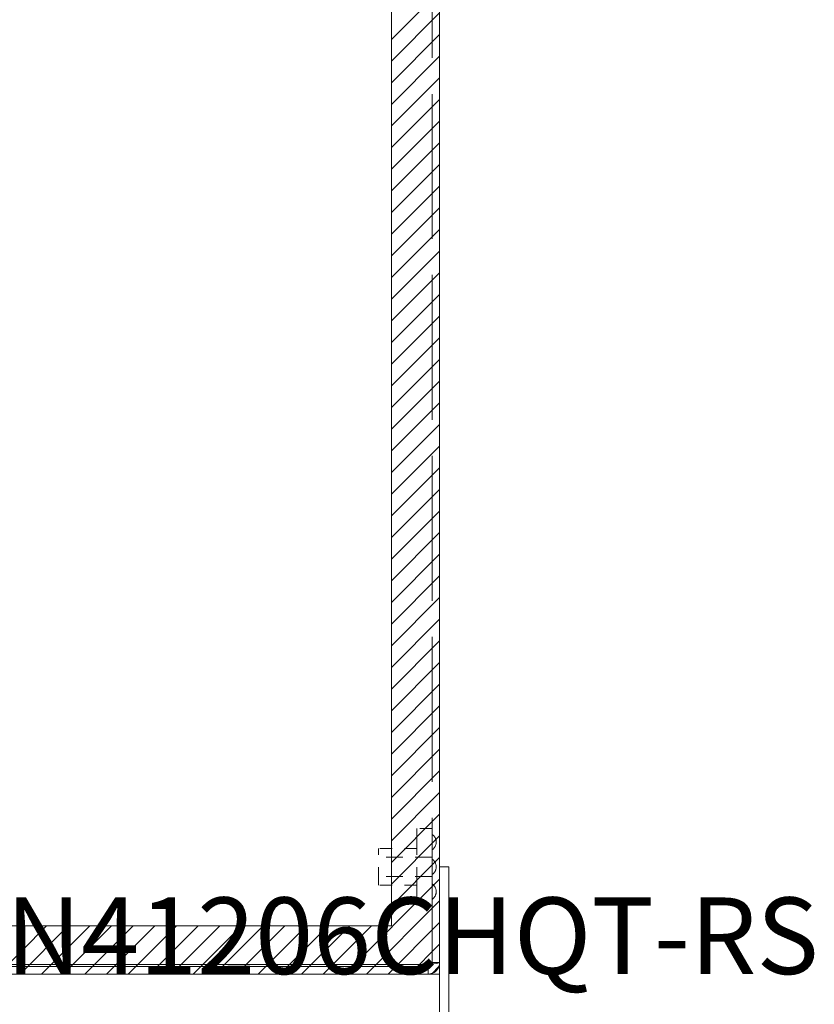
# Model space of a CAD drawing. Units: inches. Extents: x 7 to 103.9, y 3.9 to 64.6.
# Drawn here: x 59.7 to 66.2, y 31.8 to 39.8 of the extents above; entities that cross this region are included whole.
import ezdxf

# ---------------------------------------------------------------- set-up
doc = ezdxf.new("R2010")
doc.units = ezdxf.units.IN
doc.header["$LTSCALE"] = 6.25
doc.header["$MEASUREMENT"] = 0
doc.linetypes.add('DASHED', pattern=[0.2067, 0.1654, -0.0413])
for name, color, linetype, lineweight in [('Hatch (ANSI)', 7, 'Continuous', 5), ('Hidden (ANSI)', 7, 'DASHED', 5), ('Sketch Geometry (ANSI)', 7, 'Continuous', 5), ('Symbol (ANSI)', 7, 'Continuous', 5), ('Visible (ANSI)', 7, 'Continuous', 5)]:
    doc.layers.add(name, color=color, linetype=linetype, lineweight=lineweight)
doc.styles.add('Note Text (ANSI)', font='RomanS.shx')

msp = doc.modelspace()

# ---------------------------------------------------------------- linework, layer by layer
at = {"layer": 'Hatch (ANSI)', "color": 5, "linetype": 'Continuous'}
for p, q in [((62.7823, 39.6246), (63.176, 40.0183)), ((62.7823, 39.4478), (63.176, 39.8415)), ((62.7823, 39.271), (63.176, 39.6647)), ((62.7823, 39.0942), (63.176, 39.4879)), ((62.7823, 38.9175), (63.176, 39.3112)), ((62.7823, 38.7407), (63.176, 39.1344)), ((62.7823, 38.5639), (63.176, 38.9576)), ((62.7823, 38.3871), (63.176, 38.7808)), ((62.7823, 38.2104), (63.176, 38.6041)), ((62.7823, 38.0336), (63.176, 38.4273)), ((62.7823, 37.8568), (63.176, 38.2505)), ((62.7823, 37.68), (63.176, 38.0737)), ((62.7823, 37.5033), (63.176, 37.897)), ((62.7823, 37.3265), (63.176, 37.7202)), ((62.7823, 37.1497), (63.176, 37.5434)), ((62.7823, 36.9729), (63.176, 37.3666)), ((62.7823, 36.7962), (63.176, 37.1899)), ((62.7823, 36.6194), (63.176, 37.0131)), ((62.7823, 36.4426), (63.176, 36.8363)), ((62.7823, 36.2658), (63.176, 36.6595)), ((62.7823, 36.089), (63.176, 36.4827)), ((62.7823, 35.9123), (63.176, 36.306)), ((62.7823, 35.7355), (63.176, 36.1292)), ((62.7823, 35.5587), (63.176, 35.9524)), ((62.7823, 35.3819), (63.176, 35.7756)), ((62.7823, 35.2052), (63.176, 35.5989)), ((62.7823, 35.0284), (63.176, 35.4221)), ((62.7823, 34.8516), (63.176, 35.2453)), ((62.7823, 34.6748), (63.176, 35.0685)), ((62.7823, 34.4981), (63.176, 34.8918)), ((62.7823, 34.3213), (63.176, 34.715)), ((62.7823, 34.1445), (63.176, 34.5382)), ((62.7823, 33.9677), (63.176, 34.3614)), ((62.7823, 33.7909), (63.176, 34.1846)), ((62.7823, 33.6142), (63.176, 34.0079)), ((62.7823, 33.4374), (63.176, 33.8311)), ((62.7823, 33.2606), (63.176, 33.6543)), ((62.7823, 33.0838), (63.176, 33.4775)), ((62.7823, 32.9071), (63.176, 33.3008)), ((62.7823, 32.7303), (63.176, 33.124)), ((62.7823, 32.5535), (63.176, 32.9472)), ((62.4025, 31.9969), (63.176, 32.7704)), ((62.5793, 31.9969), (63.176, 32.5937)), ((59.5741, 31.9969), (59.9678, 32.3906)), ((59.7508, 31.9969), (60.1445, 32.3906)), ((59.9276, 31.9969), (60.3213, 32.3906)), ((60.1044, 31.9969), (60.4981, 32.3906)), ((60.2812, 31.9969), (60.6749, 32.3906)), ((60.4579, 31.9969), (60.8516, 32.3906)), ((60.6347, 31.9969), (61.0284, 32.3906)), ((60.8115, 31.9969), (61.2052, 32.3906)), ((60.9883, 31.9969), (61.382, 32.3906)), ((61.165, 31.9969), (61.5588, 32.3906)), ((61.3418, 31.9969), (61.7355, 32.3906)), ((61.5186, 31.9969), (61.9123, 32.3906)), ((61.6954, 31.9969), (62.0891, 32.3906)), ((61.8722, 31.9969), (62.2659, 32.3906)), ((62.0489, 31.9969), (62.4426, 32.3906)), ((62.2257, 31.9969), (62.6194, 32.3906)), ((62.756, 31.9969), (63.176, 32.4169)), ((62.9328, 31.9969), (63.176, 32.2401)), ((63.1096, 31.9969), (63.176, 32.0633))]:
    msp.add_line(p, q, dxfattribs=at)
at = {"layer": 'Hidden (ANSI)', "ltscale": 1.143058}
msp.add_line((63.114, 32.0901), (63.114, 43.9036), dxfattribs=at)
at = {"layer": 'Hidden (ANSI)', "ltscale": 0.299089}
msp.add_line((62.989, 32.5594), (62.989, 33.1844), dxfattribs=at)
at = {"layer": 'Hidden (ANSI)', "ltscale": 0.037994}
for p, q in [((63.114, 33.1844), (62.989, 33.1844)), ((63.114, 32.5594), (62.989, 32.5594))]:
    msp.add_line(p, q, dxfattribs=at)
at = {"layer": 'Hidden (ANSI)', "ltscale": 0.143511}
msp.add_line((62.677, 32.7219), (62.677, 33.0219), dxfattribs=at)
at = {"layer": 'Hidden (ANSI)', "ltscale": 0.094982}
for p, q in [((62.989, 33.0219), (62.677, 33.0219)), ((62.989, 32.7219), (62.677, 32.7219))]:
    msp.add_line(p, q, dxfattribs=at)
at = {"layer": 'Hidden (ANSI)', "ltscale": 0.133076}
for p, q in [((63.114, 32.9499), (62.677, 32.9499)), ((63.114, 32.7939), (62.677, 32.7939))]:
    msp.add_line(p, q, dxfattribs=at)
at = {"layer": 'Hidden (ANSI)', "ltscale": 0.018795}
msp.add_line((63.114, 32.0901), (63.176, 32.0901), dxfattribs=at)
at = {"layer": 'Hidden (ANSI)', "ltscale": 0.022727}
for centre, start, end in [((63.0735, 33.074), 0.09545, 57.31646), ((63.0735, 33.0742), 302.68354, 359.90455), ((63.0735, 32.8718), 0.09545, 57.31646), ((63.0735, 32.872), 302.68354, 359.90455), ((63.0735, 32.6696), 0.09545, 57.31646), ((63.0735, 32.6698), 302.68354, 359.90455)]:
    msp.add_arc(centre, 0.075, start, end, dxfattribs=at)
at = {"layer": 'Hidden (ANSI)', "ltscale": 0.015503}
for points in [[(63.0871, 32.0762), (63.0857, 32.0757), (63.0842, 32.0753), (63.0828, 32.0748)], [(63.114, 32.0901), (63.114, 32.0855), (63.1019, 32.0808), (63.0871, 32.0762)]]:
    msp.add_open_spline(points, degree=3, dxfattribs=at)
at = {"layer": 'Hidden (ANSI)', "ltscale": 0.003905}
msp.add_open_spline([(63.114, 32.0901), (63.114, 32.0859), (63.1131, 32.0818), (63.1113, 32.078)], degree=3, dxfattribs=at)
at = {"layer": 'Sketch Geometry (ANSI)', "color": 5}
for p, q in [((63.176, 43.9969), (63.176, 31.9969)), ((62.7823, 43.6032), (62.7823, 32.3906)), ((62.7823, 32.3906), (57.8847, 32.3906)), ((63.176, 31.9969), (57.176, 31.9969))]:
    msp.add_line(p, q, dxfattribs=at)
at = {"layer": 'Visible (ANSI)'}
for p, q in [((63.176, 43.9036), (63.176, 32.0901)), ((63.251, 32.8719), (63.176, 32.8719)), ((63.251, 31.6219), (63.251, 32.8719)), ((63.0828, 32.0748), (57.3, 32.0748)), ((63.176, 32.0901), (63.176, 31.6219)), ((63.0828, 32.0589), (57.3, 32.0589)), ((57.3, 31.9969), (63.0828, 31.9969)), ((63.0828, 32.0589), (63.0828, 31.9969))]:
    msp.add_line(p, q, dxfattribs=at)
msp.add_open_spline([(63.176, 32.0901), (63.176, 32.0866), (63.156, 32.0831), (63.126, 32.0795), (63.1127, 32.0779), (63.0978, 32.0764), (63.0828, 32.0748)], degree=3, knots=[0, 0, 0, 0, 1.088788, 1.088788, 1.088788, 1.570796, 1.570796, 1.570796, 1.570796], dxfattribs=at)
for points in [[(63.0871, 32.0592), (63.0857, 32.059), (63.0842, 32.0589), (63.0828, 32.0589)], [(63.1113, 32.078), (63.107, 32.0683), (63.0977, 32.0607), (63.0871, 32.0592)], [(63.1654, 32.0469), (63.1723, 32.0602), (63.176, 32.0752), (63.176, 32.0901)], [(63.0828, 31.9969), (63.1166, 31.9969), (63.1497, 32.0169), (63.1654, 32.0469)]]:
    msp.add_open_spline(points, degree=3, dxfattribs=at)

# ---------------------------------------------------------------- texts
at = {"layer": 'Symbol (ANSI)', "color": 1, "style": 'Note Text (ANSI)'}
msp.add_text('&RP,BN41206CHQT-RS', height=0.625, dxfattribs=at).set_placement((57.176, 31.9969))

doc.saveas('drawing.dxf')
